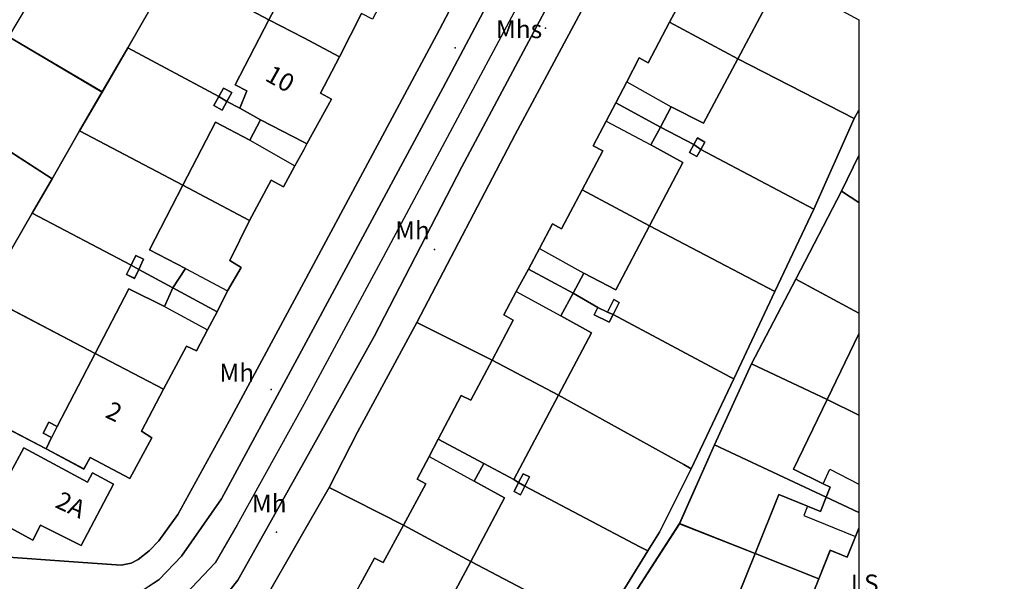
# Model space of a CAD drawing. Units: millimetres. Extents: x 708389209 to 737275418, y 711397183 to 740283392.
# Drawn here: x 723092257 to 723202235, y 725590136 to 725652845 of the extents above; entities that cross this region are included whole.
import ezdxf

# ---------------------------------------------------------------- set-up
doc = ezdxf.new("R2010")
doc.units = ezdxf.units.MM
doc.layers.add('19013-xrf_context$0$Anno', color=7, linetype='Continuous', true_color=0x5dd2c9)
for name, color, linetype in [('19013-xrf_context$0$ARTIFICIAL_POLY', 92, 'Continuous'), ('19013-xrf_context$0$BLP_POLY', 92, 'Continuous'), ('19013-xrf_context$0$BUILDING_POLY', 1, 'Continuous'), ('19013-xrf_context$0$DIVISION_LINE', 92, 'Continuous'), ('19013-xrf_context$0$STRUCTURE_PNT', 92, 'Continuous'), ('19013-xrf_context$0$VEGETATION_POLY', 92, 'Continuous'), ('19013-xrf_context$0$WAY_GDF1', 92, 'Continuous'), ('19013-xrf_context$0$WAY_POLY', 2, 'Continuous'), ('CL_SLOPE TOP', 233, 'Continuous')]:
    doc.layers.add(name, color=color, linetype=linetype)
doc.styles.add('19013-xrf_context$0$Arial', font='arial.ttf')

msp = doc.modelspace()

# ---------------------------------------------------------------- linework, layer by layer
at = {"layer": '19013-xrf_context$0$ARTIFICIAL_POLY', "color": 8}
for points in [[(723089422.047, 725592959.855, 0), (723098771.046, 725592259.855, 0), (723103598.046, 725591946.855, 0), (723104697.046, 725592147.855, 0), (723105497.046, 725592568.855, 0), (723106716.046, 725593550.855, 0), (723107814.046, 725594671.855, 0), (723109912.045, 725597576.854, 0), (723115662.045, 725608029.854, 0), (723123977.044, 725623506.853, 0), (723138804.043, 725651102.851, 0), (723151985.043, 725676108.849, 0), (723165883.042, 725702056.847, 0), (723185011.04, 725738492.845, 0), (723186000.04, 725740159.845, 0), (723186000.04, 725733406.845, 0), (723184594.04, 725730893.845, 0), (723165182.042, 725693575.848, 0), (723139517.043, 725645185.851, 0), (723123977.044, 725616350.853, 0), (723114809.045, 725599340.854, 0), (723110335.045, 725592951.855, 0), (723107817.046, 725590347.855, 0), (723106060.046, 725589164.855, 0)], [(723114358.045, 725587407.855, 0), (723116614.045, 725590271.855, 0), (723123977.044, 725603395.854, 0), (723131862.044, 725617452.853, 0), (723141658.043, 725636431.852, 0), (723171624.041, 725692650.848, 0), (723184226.04, 725716854.846, 0), (723186000.04, 725720080.846, 0), (723186000.04, 725712041.347, 0), (723176329.041, 725693801.848, 0), (723166692.042, 725675663.849, 0), (723147588.043, 725640024.852, 0), (723136628.044, 725619050.853, 0), (723130007.044, 725606790.854, 0), (723126813.044, 725600592.854, 0), (723123977.044, 725595688.855, 0), (723118957.045, 725586930.855, 0)], [(723151985.043, 725676108.849, 0), (723138804.043, 725651102.851, 0), (723123977.044, 725623506.853, 0), (723115662.045, 725608029.854, 0), (723109912.045, 725597576.854, 0), (723107814.046, 725594671.855, 0), (723106716.046, 725593550.855, 0), (723105497.046, 725592568.855, 0), (723104697.046, 725592147.855, 0), (723103598.046, 725591946.855, 0), (723098771.046, 725592259.855, 0), (723089422.047, 725592959.855, 0)], [(723088447.047, 725608454.854, 0), (723095209.046, 725604941.854, 0), (723099438.046, 725602675.854, 0), (723100142.046, 725603968.854, 0), (723104543.046, 725601606.854, 0), (723107001.046, 725606149.854, 0), (723105854.046, 725606899.854, 0), (723108335.046, 725611578.854, 0), (723110885.045, 725616386.853, 0), (723111990.045, 725615857.853, 0), (723113248.045, 725618208.853, 0), (723114325.045, 725620219.853, 0), (723115467.045, 725622569.853, 0), (723116983.045, 725625184.853, 0), (723115735.045, 725625971.853, 0), (723117914.045, 725630411.852, 0), (723120351.045, 725634935.852, 0), (723121718.045, 725634188.852, 0), (723123006.045, 725636538.852, 0), (723123977.044, 725638312.852, 0), (723124345.044, 725638984.852, 0), (723127083.044, 725643977.851, 0), (723125861.044, 725644647.851, 0), (723127960.044, 725648713.851, 0), (723130420.044, 725653522.851, 0)], [(723157870.042, 725586177.855, 0), (723162432.042, 725593526.855, 0), (723163706.042, 725595609.855, 0), (723167270.041, 725602696.854, 0), (723172006.041, 725612745.853, 0), (723176595.041, 725622477.853, 0), (723176603.041, 725622494.853, 0), (723180941.041, 725631682.852, 0), (723185477.04, 725641811.851, 0), (723186000.04, 725642753.851, 0), (723186000.04, 725637686.352, 0), (723184036.04, 725633708.852, 0), (723178959.041, 725623856.853, 0), (723174002.041, 725614409.853, 0), (723169863.041, 725605382.854, 0), (723165964.042, 725596571.855, 0), (723158870.042, 725585599.855, 0)]]:
    msp.add_polyline3d(points, dxfattribs=at)
for points in [[(723125235.044, 725662581.85, 0), (723124798.044, 725661746.85, 0), (723125565.044, 725661344.85, 0), (723126003.044, 725662179.85, 0), (723129229.044, 725660469.85, 0), (723127989.044, 725658068.85, 0), (723123978.044, 725660183.85, 0), (723120103.045, 725652842.851, 0), (723109397.045, 725658517.85, 0), (723112504.045, 725663903.85, 0), (723114847.045, 725667962.85, 0), (723123978.044, 725663233.85, 0)], [(723106926.046, 725654236.851, 0), (723104317.046, 725649714.851, 0), (723101465.046, 725644771.851, 0), (723091031.047, 725650923.851, 0), (723095097.046, 725657779.85, 0), (723091716.047, 725659867.85, 0), (723093087.047, 725662058.85, 0), (723095818.046, 725660572.85, 0)], [(723173439.041, 725659682.85, 0), (723172283.041, 725657577.85, 0), (723176167.041, 725655447.85, 0), (723172455.041, 725648483.851, 0), (723164851.042, 725652555.851, 0), (723167325.041, 725657226.85, 0), (723166544.042, 725657624.85, 0), (723167796.041, 725659990.85, 0), (723168910.041, 725662094.85, 0)], [(723134247.044, 725657874.85, 0), (723133004.044, 725655485.85, 0), (723131661.044, 725652903.851, 0), (723130420.044, 725653522.851, 0), (723127960.044, 725648713.851, 0), (723123977.044, 725650806.851, 0), (723120103.045, 725652842.851, 0), (723123978.044, 725660183.85, 0), (723127989.044, 725658068.85, 0), (723129229.044, 725660469.85, 0)], [(723177382.041, 725657518.85, 0), (723176824.041, 725656547.85, 0), (723177675.041, 725656058.85, 0), (723178231.041, 725657027.85, 0), (723186000.04, 725652846.851, 0), (723186000.04, 725642753.851, 0), (723185477.04, 725641811.851, 0), (723172455.041, 725648483.851, 0), (723176167.041, 725655447.85, 0), (723172283.041, 725657577.85, 0), (723173439.041, 725659682.85, 0)], [(723120103.045, 725652842.851, 0), (723116321.045, 725645574.851, 0), (723117631.045, 725644892.851, 0), (723116837.045, 725642963.851, 0), (723115399.045, 725643712.851, 0), (723115942.045, 725644699.851, 0), (723115017.045, 725645208.851, 0), (723114491.045, 725644252.851, 0), (723104317.046, 725649714.851, 0), (723106926.046, 725654236.851, 0), (723109397.045, 725658517.85, 0)], [(723127960.044, 725648713.851, 0), (723125861.044, 725644647.851, 0), (723127083.044, 725643977.851, 0), (723124345.044, 725638984.852, 0), (723123977.044, 725639174.852, 0), (723119147.045, 725641667.851, 0), (723116837.045, 725642963.851, 0), (723117631.045, 725644892.851, 0), (723116321.045, 725645574.851, 0), (723120103.045, 725652842.851, 0), (723123977.044, 725650806.851, 0)], [(723172455.041, 725648483.851, 0), (723168622.041, 725641292.851, 0), (723165018.042, 725643103.851, 0), (723163824.042, 725640852.851, 0), (723158831.042, 725643551.851, 0), (723160058.042, 725645889.851, 0), (723161466.042, 725648574.851, 0), (723162447.042, 725648016.851, 0), (723164851.042, 725652555.851, 0)], [(723101465.046, 725644771.851, 0), (723098955.046, 725640422.852, 0), (723095869.046, 725635075.852, 0), (723085567.047, 725641749.851, 0), (723091031.047, 725650923.851, 0)], [(723114491.045, 725644252.851, 0), (723113939.045, 725643248.851, 0), (723114863.045, 725642739.851, 0), (723115399.045, 725643712.851, 0), (723116837.045, 725642963.851, 0), (723119147.045, 725641667.851, 0), (723117971.045, 725639406.852, 0), (723114146.045, 725641397.851, 0), (723110488.045, 725634367.852, 0), (723098955.046, 725640422.852, 0), (723101465.046, 725644771.851, 0), (723104317.046, 725649714.851, 0)], [(723185477.04, 725641811.851, 0), (723180941.041, 725631682.852, 0), (723168337.041, 725638353.852, 0), (723168801.041, 725639184.852, 0), (723167965.041, 725639651.852, 0), (723167548.041, 725638904.852, 0), (723163824.042, 725640852.851, 0), (723165018.042, 725643103.851, 0), (723168622.041, 725641292.851, 0), (723172455.041, 725648483.851, 0)], [(723115399.045, 725643712.851, 0), (723114491.045, 725644252.851, 0), (723115017.045, 725645208.851, 0), (723115942.045, 725644699.851, 0)], [(723115399.045, 725643712.851, 0), (723114863.045, 725642739.851, 0), (723113939.045, 725643248.851, 0), (723114491.045, 725644252.851, 0)], [(723163824.042, 725640852.851, 0), (723162768.042, 725638859.852, 0), (723166332.042, 725636908.852, 0), (723162606.042, 725629840.852, 0), (723155098.042, 725633862.852, 0), (723157390.042, 725638206.852, 0), (723156309.042, 725638744.852, 0), (723157760.042, 725641509.851, 0), (723158831.042, 725643551.851, 0)], [(723095869.046, 725635075.852, 0), (723093666.047, 725631255.852, 0), (723090326.047, 725625469.853, 0), (723086335.047, 725628248.852, 0), (723083931.047, 725629832.852, 0), (723079459.048, 725632924.852, 0), (723085567.047, 725641749.851, 0)], [(723124345.044, 725638984.852, 0), (723123977.044, 725638312.852, 0), (723123006.045, 725636538.852, 0), (723121718.045, 725634188.852, 0), (723120351.045, 725634935.852, 0), (723117914.045, 725630411.852, 0), (723110488.045, 725634367.852, 0), (723114146.045, 725641397.851, 0), (723117971.045, 725639406.852, 0), (723119147.045, 725641667.851, 0), (723123977.044, 725639174.852, 0)], [(723110488.045, 725634367.852, 0), (723106739.046, 725627162.852, 0), (723110763.045, 725625065.853, 0), (723109378.045, 725622895.853, 0), (723105582.046, 725624951.853, 0), (723106099.046, 725626091.853, 0), (723105220.046, 725626513.852, 0), (723104696.046, 725625421.853, 0), (723093666.047, 725631255.852, 0), (723095869.046, 725635075.852, 0), (723098955.046, 725640422.852, 0)], [(723167548.041, 725638904.852, 0), (723167054.042, 725638016.852, 0), (723167890.041, 725637552.852, 0), (723168337.041, 725638353.852, 0), (723180941.041, 725631682.852, 0), (723176603.041, 725622494.853, 0), (723162606.042, 725629840.852, 0), (723166332.042, 725636908.852, 0), (723162768.042, 725638859.852, 0), (723163824.042, 725640852.851, 0)], [(723168337.041, 725638353.852, 0), (723167548.041, 725638904.852, 0), (723167965.041, 725639651.852, 0), (723168801.041, 725639184.852, 0)], [(723168337.041, 725638353.852, 0), (723167890.041, 725637552.852, 0), (723167054.042, 725638016.852, 0), (723167548.041, 725638904.852, 0)], [(723186000.04, 725632432.852, 0), (723184036.04, 725633708.852, 0), (723186000.04, 725637686.352, 0)], [(723117914.045, 725630411.852, 0), (723115735.045, 725625971.853, 0), (723116983.045, 725625184.853, 0), (723115467.045, 725622569.853, 0), (723114325.045, 725620219.853, 0), (723109378.045, 725622895.853, 0), (723110763.045, 725625065.853, 0), (723106739.046, 725627162.852, 0), (723110488.045, 725634367.852, 0)], [(723162606.042, 725629840.852, 0), (723158826.042, 725622673.853, 0), (723155263.042, 725624542.853, 0), (723154067.042, 725622301.853, 0), (723149072.043, 725625006.853, 0), (723150299.043, 725627302.852, 0), (723151770.043, 725630055.852, 0), (723152791.042, 725629497.852, 0), (723155098.042, 725633862.852, 0)], [(723186000.04, 725632432.852, 0), (723186000.04, 725620069.353, 0), (723178959.041, 725623856.853, 0), (723184036.04, 725633708.852, 0)], [(723104696.046, 725625421.853, 0), (723104201.046, 725624386.853, 0), (723105080.046, 725623965.853, 0), (723105582.046, 725624951.853, 0), (723109378.045, 725622895.853, 0), (723108425.046, 725620803.853, 0), (723104462.046, 725622789.853, 0), (723100698.046, 725615557.853, 0), (723089300.047, 725621540.853, 0), (723090868.047, 725625214.853, 0), (723090326.047, 725625469.853, 0), (723093666.047, 725631255.852, 0)], [(723176603.041, 725622494.853, 0), (723176595.041, 725622477.853, 0), (723172006.041, 725612745.853, 0), (723171578.041, 725612973.853, 0), (723158539.042, 725619917.853, 0), (723159219.042, 725621274.853, 0), (723158602.042, 725621584.853, 0), (723157898.042, 725620180.853, 0), (723156834.042, 725620714.853, 0), (723154067.042, 725622301.853, 0), (723155263.042, 725624542.853, 0), (723158826.042, 725622673.853, 0), (723162606.042, 725629840.852, 0)], [(723105582.046, 725624951.853, 0), (723104696.046, 725625421.853, 0), (723105220.046, 725626513.852, 0), (723106099.046, 725626091.853, 0)], [(723105582.046, 725624951.853, 0), (723105080.046, 725623965.853, 0), (723104201.046, 725624386.853, 0), (723104696.046, 725625421.853, 0)], [(723154067.042, 725622301.853, 0), (723152713.042, 725619760.853, 0), (723156137.042, 725617868.853, 0), (723152450.043, 725610909.854, 0), (723145022.043, 725614845.853, 0), (723147375.043, 725619288.853, 0), (723146334.043, 725619885.853, 0), (723147726.043, 725622489.853, 0), (723149072.043, 725625006.853, 0)], [(723186000.04, 725620069.353, 0), (723186000.04, 725617761.853, 0), (723182450.04, 725610428.854, 0), (723174002.041, 725614409.853, 0), (723178959.041, 725623856.853, 0)], [(723114325.045, 725620219.853, 0), (723113248.045, 725618208.853, 0), (723111990.045, 725615857.853, 0), (723110885.045, 725616386.853, 0), (723108335.046, 725611578.854, 0), (723100698.046, 725615557.853, 0), (723104462.046, 725622789.853, 0), (723108425.046, 725620803.853, 0), (723109378.045, 725622895.853, 0)], [(723100698.046, 725615557.853, 0), (723096460.046, 725607412.854, 0), (723095511.046, 725607906.854, 0), (723094873.046, 725606682.854, 0), (723095822.046, 725606188.854, 0), (723095209.046, 725604941.854, 0), (723088447.047, 725608454.854, 0), (723086316.047, 725609558.854, 0), (723083831.047, 725610846.854, 0), (723086342.047, 725615756.853, 0), (723089300.047, 725621540.853, 0)], [(723156834.042, 725620714.853, 0), (723156425.042, 725619897.853, 0), (723158106.042, 725619057.853, 0), (723158539.042, 725619917.853, 0), (723171578.041, 725612973.853, 0), (723172006.041, 725612745.853, 0), (723167270.041, 725602696.854, 0), (723166429.042, 725603162.854, 0), (723152450.043, 725610909.854, 0), (723156137.042, 725617868.853, 0), (723152713.042, 725619760.853, 0), (723154067.042, 725622301.853, 0)], [(723158539.042, 725619917.853, 0), (723157898.042, 725620180.853, 0), (723158602.042, 725621584.853, 0), (723159219.042, 725621274.853, 0)], [(723157898.042, 725620180.853, 0), (723158539.042, 725619917.853, 0), (723158106.042, 725619057.853, 0), (723156425.042, 725619897.853, 0), (723156834.042, 725620714.853, 0)], [(723186000.04, 725608685.354, 0), (723182450.04, 725610428.854, 0), (723186000.04, 725617761.853, 0)], [(723108335.046, 725611578.854, 0), (723105854.046, 725606899.854, 0), (723107001.046, 725606149.854, 0), (723104543.046, 725601606.854, 0), (723100142.046, 725603968.854, 0), (723099438.046, 725602675.854, 0), (723095209.046, 725604941.854, 0), (723095822.046, 725606188.854, 0), (723094873.046, 725606682.854, 0), (723095511.046, 725607906.854, 0), (723096460.046, 725607412.854, 0), (723100698.046, 725615557.853, 0)], [(723152450.043, 725610909.854, 0), (723147456.043, 725601491.854, 0), (723144093.043, 725603282.854, 0), (723138995.043, 725606017.854, 0), (723141555.043, 725610896.854, 0), (723142656.043, 725610378.854, 0), (723145022.043, 725614845.853, 0)], [(723182450.04, 725610428.854, 0), (723178688.041, 725602662.854, 0), (723181988.04, 725601021.854, 0), (723182772.04, 725600629.854, 0), (723182343.04, 725599531.854, 0), (723169863.041, 725605382.854, 0), (723174002.041, 725614409.853, 0)], [(723167270.041, 725602696.854, 0), (723163706.042, 725595609.855, 0), (723162432.042, 725593526.855, 0), (723161537.042, 725593995.855, 0), (723148662.043, 725600742.854, 0), (723149195.043, 725601790.854, 0), (723148485.043, 725602153.854, 0), (723147985.043, 725601168.854, 0), (723147456.043, 725601491.854, 0), (723152450.043, 725610909.854, 0), (723166429.042, 725603162.854, 0)], [(723186000.04, 725608685.354, 0), (723186000.04, 725597828.354, 0), (723182343.04, 725599531.854, 0), (723182772.04, 725600629.854, 0), (723181988.04, 725601021.854, 0), (723178688.041, 725602662.854, 0), (723182450.04, 725610428.854, 0)], [(723102720.046, 725600996.854, 0), (723100397.046, 725602257.854, 0), (723099826.046, 725601202.854, 0), (723092704.047, 725605056.854, 0), (723090467.047, 725600924.854, 0), (723090027.047, 725601162.854, 0), (723088792.047, 725598876.854, 0), (723089230.047, 725598638.854, 0), (723088612.047, 725597495.854, 0), (723093711.047, 725594734.855, 0), (723094578.047, 725596408.855, 0), (723099115.046, 725594133.855, 0)], [(723092704.047, 725605056.854, 0), (723099826.046, 725601202.854, 0), (723100397.046, 725602257.854, 0), (723102720.046, 725600996.854, 0), (723099115.046, 725594133.855, 0), (723094578.047, 725596408.855, 0), (723093711.047, 725594734.855, 0), (723088612.047, 725597495.854, 0), (723089230.047, 725598638.854, 0), (723088792.047, 725598876.854, 0), (723090027.047, 725601162.854, 0), (723090467.047, 725600924.854, 0)], [(723144093.043, 725603282.854, 0), (723143037.043, 725601321.854, 0), (723146401.043, 725599448.854, 0), (723142633.043, 725592343.855, 0), (723135123.044, 725596399.855, 0), (723137639.044, 725601008.854, 0), (723136638.044, 725601526.854, 0), (723137981.044, 725604084.854, 0), (723138995.043, 725606017.854, 0)], [(723182343.04, 725599531.854, 0), (723181719.04, 725597929.854, 0), (723180237.041, 725598536.854, 0), (723177055.041, 725599839.854, 0), (723174401.041, 725593257.855, 0), (723165964.042, 725596571.855, 0), (723169863.041, 725605382.854, 0)], [(723147456.043, 725601491.854, 0), (723147985.043, 725601168.854, 0), (723147475.043, 725600162.854, 0), (723148185.043, 725599802.854, 0), (723148662.043, 725600742.854, 0), (723161537.042, 725593995.855, 0), (723162432.042, 725593526.855, 0), (723157870.042, 725586177.855, 0), (723157233.042, 725584676.855, 0), (723156671.042, 725584971.855, 0), (723142633.043, 725592343.855, 0), (723146401.043, 725599448.854, 0), (723143037.043, 725601321.854, 0), (723144093.043, 725603282.854, 0)], [(723148662.043, 725600742.854, 0), (723147985.043, 725601168.854, 0), (723148485.043, 725602153.854, 0), (723149195.043, 725601790.854, 0)], [(723148662.043, 725600742.854, 0), (723148185.043, 725599802.854, 0), (723147475.043, 725600162.854, 0), (723147985.043, 725601168.854, 0)], [(723182343.04, 725599531.854, 0), (723186000.04, 725597828.354, 0), (723186000.04, 725596086.855, 0), (723185619.04, 725595137.855, 0), (723184690.04, 725592817.855, 0), (723182768.04, 725593593.855, 0), (723181505.041, 725590403.855, 0), (723174401.041, 725593257.855, 0), (723177055.041, 725599839.854, 0), (723180237.041, 725598536.854, 0), (723181719.04, 725597929.854, 0)], [(723142633.043, 725592343.855, 0), (723138895.043, 725585294.855, 0), (723135090.044, 725587325.855, 0), (723133737.044, 725584882.855, 0), (723129091.044, 725587591.855, 0), (723130341.044, 725589868.855, 0), (723131899.044, 725592717.855, 0), (723132840.044, 725592219.855, 0), (723135123.044, 725596399.855, 0)], [(723174401.041, 725593257.855, 0), (723171527.041, 725586129.855, 0), (723174792.041, 725584895.855, 0), (723176051.041, 725584419.855, 0), (723175673.041, 725583458.855, 0), (723175360.041, 725582220.856, 0), (723174108.041, 725582455.856, 0), (723158870.042, 725585599.855, 0), (723165964.042, 725596571.855, 0)], [(723181505.041, 725590403.855, 0), (723180263.041, 725587268.855, 0), (723182164.04, 725586453.855, 0), (723181175.041, 725584032.855, 0), (723180176.041, 725581589.856, 0), (723175673.041, 725583458.855, 0), (723176051.041, 725584419.855, 0), (723174792.041, 725584895.855, 0), (723171527.041, 725586129.855, 0), (723174401.041, 725593257.855, 0)], [(723157233.042, 725584676.855, 0), (723155801.042, 725581353.856, 0), (723154109.042, 725577830.856, 0), (723152158.043, 725574346.856, 0), (723151171.043, 725574912.856, 0), (723138201.043, 725582347.856, 0), (723138760.043, 725583194.855, 0), (723137158.044, 725584130.855, 0), (723136620.044, 725583249.855, 0), (723133737.044, 725584882.855, 0), (723135090.044, 725587325.855, 0), (723138895.043, 725585294.855, 0), (723142633.043, 725592343.855, 0), (723156671.042, 725584971.855, 0)]]:
    msp.add_polyline3d(points, close=True, dxfattribs=at)
at = {"layer": '19013-xrf_context$0$BLP_POLY', "color": 8}
for points in [[(723112504.045, 725663904.35, 0), (723109397.045, 725658518.35, 0), (723106926.046, 725654237.351, 0), (723104317.046, 725649715.351, 0), (723101465.046, 725644772.351, 0), (723091031.047, 725650924.351, 0), (723083994.047, 725655010.351, 0), (723075356.048, 725660064.35, 0), (723079528.048, 725667835.35, 0), (723084125.047, 725677964.349, 0), (723093863.047, 725673253.349, 0), (723101691.046, 725669433.35, 0)], [(723134247.044, 725657875.35, 0), (723133004.044, 725655486.35, 0), (723131661.044, 725652904.351, 0), (723130420.044, 725653523.351, 0), (723127960.044, 725648714.351, 0), (723123977.044, 725650807.351, 0), (723120103.045, 725652843.351, 0), (723109397.045, 725658518.35, 0), (723112504.045, 725663904.35, 0), (723114847.045, 725667963.35, 0), (723123978.044, 725663234.35, 0), (723125235.044, 725662582.35, 0), (723126003.044, 725662180.35, 0), (723129229.044, 725660470.35, 0)], [(723186000.04, 725652847.351, 0), (723186000.04, 725642754.351, 0), (723185477.04, 725641812.351, 0), (723172455.041, 725648484.351, 0), (723164851.042, 725652556.351, 0), (723167325.041, 725657227.35, 0), (723166544.042, 725657625.35, 0), (723167796.041, 725659991.35, 0), (723168910.041, 725662095.35, 0), (723173439.041, 725659683.35, 0), (723177382.041, 725657519.35, 0), (723178231.041, 725657028.35, 0)], [(723101465.046, 725644772.351, 0), (723098955.046, 725640423.352, 0), (723095869.046, 725635076.352, 0), (723093666.047, 725631256.352, 0), (723090326.047, 725625470.353, 0), (723086335.047, 725628249.352, 0), (723083931.047, 725629833.352, 0), (723079459.048, 725632925.352, 0), (723072779.048, 725637509.352, 0), (723064932.049, 725643040.351, 0), (723068127.048, 725647486.351, 0), (723072322.048, 725654316.351, 0), (723075356.048, 725660064.35, 0), (723083994.047, 725655010.351, 0), (723091031.047, 725650924.351, 0)], [(723127960.044, 725648714.351, 0), (723125861.044, 725644648.351, 0), (723127083.044, 725643978.351, 0), (723124345.044, 725638985.352, 0), (723123977.044, 725639175.352, 0), (723119147.045, 725641668.351, 0), (723116837.045, 725642964.351, 0), (723115399.045, 725643713.351, 0), (723114491.045, 725644253.351, 0), (723104317.046, 725649715.351, 0), (723106926.046, 725654237.351, 0), (723109397.045, 725658518.35, 0), (723120103.045, 725652843.351, 0), (723123977.044, 725650807.351, 0)], [(723185477.04, 725641812.351, 0), (723180941.041, 725631683.352, 0), (723168337.041, 725638354.352, 0), (723167548.041, 725638905.352, 0), (723163824.042, 725640853.351, 0), (723158831.042, 725643552.351, 0), (723160058.042, 725645890.351, 0), (723161466.042, 725648575.351, 0), (723162447.042, 725648017.351, 0), (723164851.042, 725652556.351, 0), (723172455.041, 725648484.351, 0)], [(723124345.044, 725638985.352, 0), (723123977.044, 725638313.352, 0), (723123006.045, 725636539.352, 0), (723121718.045, 725634189.352, 0), (723120351.045, 725634936.352, 0), (723117914.045, 725630412.352, 0), (723110488.045, 725634368.352, 0), (723098955.046, 725640423.352, 0), (723101465.046, 725644772.351, 0), (723104317.046, 725649715.351, 0), (723114491.045, 725644253.351, 0), (723115399.045, 725643713.351, 0), (723116837.045, 725642964.351, 0), (723119147.045, 725641668.351, 0), (723123977.044, 725639175.352, 0)], [(723180941.041, 725631683.352, 0), (723176603.041, 725622495.353, 0), (723162606.042, 725629841.352, 0), (723155098.042, 725633863.352, 0), (723157390.042, 725638207.352, 0), (723156309.042, 725638745.352, 0), (723157760.042, 725641510.351, 0), (723158831.042, 725643552.351, 0), (723163824.042, 725640853.351, 0), (723167548.041, 725638905.352, 0), (723168337.041, 725638354.352, 0)], [(723117914.045, 725630412.352, 0), (723115735.045, 725625972.353, 0), (723116983.045, 725625185.353, 0), (723115467.045, 725622570.353, 0), (723114325.045, 725620220.353, 0), (723109378.045, 725622896.353, 0), (723105582.046, 725624952.353, 0), (723104696.046, 725625422.353, 0), (723093666.047, 725631256.352, 0), (723095869.046, 725635076.352, 0), (723098955.046, 725640423.352, 0), (723110488.045, 725634368.352, 0)], [(723186000.04, 725632433.352, 0), (723184036.04, 725633709.352, 0), (723186000.04, 725637686.852, 0)], [(723176603.041, 725622495.353, 0), (723176595.041, 725622478.353, 0), (723172006.041, 725612746.353, 0), (723171578.041, 725612974.353, 0), (723158539.042, 725619918.353, 0), (723157898.042, 725620181.353, 0), (723156834.042, 725620715.353, 0), (723154067.042, 725622302.353, 0), (723149072.043, 725625007.353, 0), (723150299.043, 725627303.352, 0), (723151770.043, 725630056.352, 0), (723152791.042, 725629498.352, 0), (723155098.042, 725633863.352, 0), (723162606.042, 725629841.352, 0)], [(723186000.04, 725632433.352, 0), (723186000.04, 725620069.853, 0), (723178959.041, 725623857.353, 0), (723184036.04, 725633709.352, 0)], [(723114325.045, 725620220.353, 0), (723113248.045, 725618209.353, 0), (723111990.045, 725615858.353, 0), (723110885.045, 725616387.353, 0), (723108335.046, 725611579.354, 0), (723100698.046, 725615558.353, 0), (723089300.047, 725621541.353, 0), (723090868.047, 725625215.353, 0), (723090326.047, 725625470.353, 0), (723093666.047, 725631256.352, 0), (723104696.046, 725625422.353, 0), (723105582.046, 725624952.353, 0), (723109378.045, 725622896.353, 0)], [(723172006.041, 725612746.353, 0), (723167270.041, 725602697.354, 0), (723166429.042, 725603163.354, 0), (723152450.043, 725610910.354, 0), (723145022.043, 725614846.353, 0), (723147375.043, 725619289.353, 0), (723146334.043, 725619886.353, 0), (723147726.043, 725622490.353, 0), (723149072.043, 725625007.353, 0), (723154067.042, 725622302.353, 0), (723156834.042, 725620715.353, 0), (723157898.042, 725620181.353, 0), (723158539.042, 725619918.353, 0), (723171578.041, 725612974.353, 0)], [(723186000.04, 725620069.853, 0), (723186000.04, 725608685.854, 0), (723182450.04, 725610429.354, 0), (723174002.041, 725614410.353, 0), (723178959.041, 725623857.353, 0)], [(723108335.046, 725611579.354, 0), (723105854.046, 725606900.354, 0), (723107001.046, 725606150.354, 0), (723104543.046, 725601607.354, 0), (723100142.046, 725603969.354, 0), (723099438.046, 725602676.354, 0), (723095209.046, 725604942.354, 0), (723088447.047, 725608455.354, 0), (723086316.047, 725609559.354, 0), (723083831.047, 725610847.354, 0), (723086342.047, 725615757.353, 0), (723089300.047, 725621541.353, 0), (723100698.046, 725615558.353, 0)], [(723167270.041, 725602697.354, 0), (723163706.042, 725595610.355, 0), (723162432.042, 725593527.355, 0), (723161537.042, 725593996.355, 0), (723148662.043, 725600743.354, 0), (723147985.043, 725601169.354, 0), (723147456.043, 725601492.354, 0), (723144093.043, 725603283.354, 0), (723138995.043, 725606018.354, 0), (723141555.043, 725610897.354, 0), (723142656.043, 725610379.354, 0), (723145022.043, 725614846.353, 0), (723152450.043, 725610910.354, 0), (723166429.042, 725603163.354, 0)], [(723186000.04, 725608685.854, 0), (723186000.04, 725597828.854, 0), (723182343.04, 725599532.354, 0), (723169863.041, 725605383.354, 0), (723174002.041, 725614410.353, 0), (723182450.04, 725610429.354, 0)], [(723162432.042, 725593527.355, 0), (723157870.042, 725586178.355, 0), (723157233.042, 725584677.355, 0), (723156671.042, 725584972.355, 0), (723142633.043, 725592344.355, 0), (723135123.044, 725596400.355, 0), (723137639.044, 725601009.354, 0), (723136638.044, 725601527.354, 0), (723137981.044, 725604085.354, 0), (723138995.043, 725606018.354, 0), (723144093.043, 725603283.354, 0), (723147456.043, 725601492.354, 0), (723147985.043, 725601169.354, 0), (723148662.043, 725600743.354, 0), (723161537.042, 725593996.355, 0)], [(723186000.04, 725597828.854, 0), (723186000.04, 725596087.355, 0), (723185619.04, 725595138.355, 0), (723184690.04, 725592818.355, 0), (723182768.04, 725593594.355, 0), (723181505.041, 725590404.355, 0), (723174401.041, 725593258.355, 0), (723165964.042, 725596572.355, 0), (723169863.041, 725605383.354, 0), (723182343.04, 725599532.354, 0)], [(723157233.042, 725584677.355, 0), (723155801.042, 725581354.356, 0), (723154109.042, 725577831.356, 0), (723152158.043, 725574347.356, 0), (723151171.043, 725574913.356, 0), (723138201.043, 725582348.356, 0), (723136620.044, 725583250.355, 0), (723133737.044, 725584883.355, 0), (723129091.044, 725587592.355, 0), (723130341.044, 725589869.355, 0), (723131899.044, 725592718.355, 0), (723132840.044, 725592220.355, 0), (723135123.044, 725596400.355, 0), (723142633.043, 725592344.355, 0), (723156671.042, 725584972.355, 0)], [(723181505.041, 725590404.355, 0), (723180263.041, 725587269.355, 0), (723182164.04, 725586454.355, 0), (723181175.041, 725584033.355, 0), (723180176.041, 725581590.356, 0), (723175673.041, 725583459.355, 0), (723175360.041, 725582221.356, 0), (723174108.041, 725582456.356, 0), (723158870.042, 725585600.355, 0), (723165964.042, 725596572.355, 0), (723174401.041, 725593258.355, 0)]]:
    msp.add_polyline3d(points, close=True, dxfattribs=at)
for points in [[(723151985.043, 725676109.349, 0), (723138804.043, 725651103.351, 0), (723123977.044, 725623507.353, 0), (723115662.045, 725608030.354, 0), (723109912.045, 725597577.354, 0), (723107814.046, 725594672.355, 0), (723106716.046, 725593551.355, 0), (723105497.046, 725592569.355, 0), (723104697.046, 725592148.355, 0), (723103598.046, 725591947.355, 0), (723098771.046, 725592260.355, 0), (723089422.047, 725592960.355, 0)], [(723167325.041, 725657227.35, 0), (723164851.042, 725652556.351, 0), (723162447.042, 725648017.351, 0), (723161466.042, 725648575.351, 0), (723160058.042, 725645890.351, 0), (723158831.042, 725643552.351, 0), (723157760.042, 725641510.351, 0), (723156309.042, 725638745.352, 0), (723157390.042, 725638207.352, 0), (723155098.042, 725633863.352, 0), (723152791.042, 725629498.352, 0), (723151770.043, 725630056.352, 0), (723150299.043, 725627303.352, 0), (723149072.043, 725625007.353, 0), (723147726.043, 725622490.353, 0), (723146334.043, 725619886.353, 0), (723147375.043, 725619289.353, 0), (723145022.043, 725614846.353, 0), (723142656.043, 725610379.354, 0), (723141555.043, 725610897.354, 0), (723138995.043, 725606018.354, 0), (723137981.044, 725604085.354, 0), (723136638.044, 725601527.354, 0), (723137639.044, 725601009.354, 0), (723135123.044, 725596400.355, 0), (723126813.044, 725600593.354, 0), (723130007.044, 725606791.354, 0), (723136628.044, 725619051.353, 0), (723147588.043, 725640025.352, 0), (723166692.042, 725675664.349, 0)], [(723088447.047, 725608455.354, 0), (723095209.046, 725604942.354, 0), (723099438.046, 725602676.354, 0), (723100142.046, 725603969.354, 0), (723104543.046, 725601607.354, 0), (723107001.046, 725606150.354, 0), (723105854.046, 725606900.354, 0), (723108335.046, 725611579.354, 0), (723110885.045, 725616387.353, 0), (723111990.045, 725615858.353, 0), (723113248.045, 725618209.353, 0), (723114325.045, 725620220.353, 0), (723115467.045, 725622570.353, 0), (723116983.045, 725625185.353, 0), (723115735.045, 725625972.353, 0), (723117914.045, 725630412.352, 0), (723120351.045, 725634936.352, 0), (723121718.045, 725634189.352, 0), (723123006.045, 725636539.352, 0), (723123977.044, 725638313.352, 0), (723124345.044, 725638985.352, 0), (723127083.044, 725643978.351, 0), (723125861.044, 725644648.351, 0), (723127960.044, 725648714.351, 0), (723130420.044, 725653523.351, 0)], [(723157870.042, 725586178.355, 0), (723162432.042, 725593527.355, 0), (723163706.042, 725595610.355, 0), (723167270.041, 725602697.354, 0), (723172006.041, 725612746.353, 0), (723176595.041, 725622478.353, 0), (723176603.041, 725622495.353, 0), (723180941.041, 725631683.352, 0), (723185477.04, 725641812.351, 0), (723186000.04, 725642754.351, 0), (723186000.04, 725637686.852, 0), (723184036.04, 725633709.352, 0), (723178959.041, 725623857.353, 0), (723174002.041, 725614410.353, 0), (723169863.041, 725605383.354, 0), (723165964.042, 725596572.355, 0), (723158870.042, 725585600.355, 0)], [(723118957.045, 725586931.355, 0), (723123977.044, 725595689.355, 0), (723126813.044, 725600593.354, 0), (723135123.044, 725596400.355, 0), (723132840.044, 725592220.355, 0), (723131899.044, 725592718.355, 0), (723130341.044, 725589869.355, 0)], [(723180263.041, 725587269.355, 0), (723181505.041, 725590404.355, 0), (723182768.04, 725593594.355, 0), (723184690.04, 725592818.355, 0), (723185619.04, 725595138.355, 0), (723186000.04, 725596087.355, 0), (723186000.04, 725583747.355, 0)]]:
    msp.add_polyline3d(points, dxfattribs=at)
at = {"layer": '19013-xrf_context$0$BUILDING_POLY', "color": 8}
for points in [[(723173439.041, 725659683.35, 0), (723172283.041, 725657578.35, 0), (723176167.041, 725655448.35, 0), (723172455.041, 725648484.351, 0), (723164851.042, 725652556.351, 0), (723167325.041, 725657227.35, 0), (723166544.042, 725657625.35, 0), (723167796.041, 725659991.35, 0), (723168910.041, 725662095.35, 0)], [(723134247.044, 725657875.35, 0), (723133004.044, 725655486.35, 0), (723131661.044, 725652904.351, 0), (723130420.044, 725653523.351, 0), (723127960.044, 725648714.351, 0), (723123977.044, 725650807.351, 0), (723120103.045, 725652843.351, 0), (723123978.044, 725660184.35, 0), (723127989.044, 725658069.35, 0), (723129229.044, 725660470.35, 0)], [(723127960.044, 725648714.351, 0), (723125861.044, 725644648.351, 0), (723127083.044, 725643978.351, 0), (723124345.044, 725638985.352, 0), (723123977.044, 725639175.352, 0), (723119147.045, 725641668.351, 0), (723116837.045, 725642964.351, 0), (723117631.045, 725644893.351, 0), (723116321.045, 725645575.351, 0), (723120103.045, 725652843.351, 0), (723123977.044, 725650807.351, 0)], [(723172455.041, 725648484.351, 0), (723168622.041, 725641293.351, 0), (723165018.042, 725643104.351, 0), (723163824.042, 725640853.351, 0), (723158831.042, 725643552.351, 0), (723160058.042, 725645890.351, 0), (723161466.042, 725648575.351, 0), (723162447.042, 725648017.351, 0), (723164851.042, 725652556.351, 0)], [(723115399.045, 725643713.351, 0), (723114491.045, 725644253.351, 0), (723115017.045, 725645209.351, 0), (723115942.045, 725644700.351, 0)], [(723115399.045, 725643713.351, 0), (723114863.045, 725642740.351, 0), (723113939.045, 725643249.351, 0), (723114491.045, 725644253.351, 0)], [(723163824.042, 725640853.351, 0), (723162768.042, 725638860.352, 0), (723166332.042, 725636909.352, 0), (723162606.042, 725629841.352, 0), (723155098.042, 725633863.352, 0), (723157390.042, 725638207.352, 0), (723156309.042, 725638745.352, 0), (723157760.042, 725641510.351, 0), (723158831.042, 725643552.351, 0)], [(723124345.044, 725638985.352, 0), (723123977.044, 725638313.352, 0), (723123006.045, 725636539.352, 0), (723121718.045, 725634189.352, 0), (723120351.045, 725634936.352, 0), (723117914.045, 725630412.352, 0), (723110488.045, 725634368.352, 0), (723114146.045, 725641398.351, 0), (723117971.045, 725639407.352, 0), (723119147.045, 725641668.351, 0), (723123977.044, 725639175.352, 0)], [(723168337.041, 725638354.352, 0), (723167548.041, 725638905.352, 0), (723167965.041, 725639652.352, 0), (723168801.041, 725639185.352, 0)], [(723168337.041, 725638354.352, 0), (723167890.041, 725637553.352, 0), (723167054.042, 725638017.352, 0), (723167548.041, 725638905.352, 0)], [(723117914.045, 725630412.352, 0), (723115735.045, 725625972.353, 0), (723116983.045, 725625185.353, 0), (723115467.045, 725622570.353, 0), (723114325.045, 725620220.353, 0), (723109378.045, 725622896.353, 0), (723110763.045, 725625066.353, 0), (723106739.046, 725627163.352, 0), (723110488.045, 725634368.352, 0)], [(723162606.042, 725629841.352, 0), (723158826.042, 725622674.353, 0), (723155263.042, 725624543.353, 0), (723154067.042, 725622302.353, 0), (723149072.043, 725625007.353, 0), (723150299.043, 725627303.352, 0), (723151770.043, 725630056.352, 0), (723152791.042, 725629498.352, 0), (723155098.042, 725633863.352, 0)], [(723105582.046, 725624952.353, 0), (723104696.046, 725625422.353, 0), (723105220.046, 725626514.352, 0), (723106099.046, 725626092.353, 0)], [(723105582.046, 725624952.353, 0), (723105080.046, 725623966.353, 0), (723104201.046, 725624387.353, 0), (723104696.046, 725625422.353, 0)], [(723154067.042, 725622302.353, 0), (723152713.042, 725619761.353, 0), (723156137.042, 725617869.353, 0), (723152450.043, 725610910.354, 0), (723145022.043, 725614846.353, 0), (723147375.043, 725619289.353, 0), (723146334.043, 725619886.353, 0), (723147726.043, 725622490.353, 0), (723149072.043, 725625007.353, 0)], [(723114325.045, 725620220.353, 0), (723113248.045, 725618209.353, 0), (723111990.045, 725615858.353, 0), (723110885.045, 725616387.353, 0), (723108335.046, 725611579.354, 0), (723100698.046, 725615558.353, 0), (723104462.046, 725622790.353, 0), (723108425.046, 725620804.353, 0), (723109378.045, 725622896.353, 0)], [(723158539.042, 725619918.353, 0), (723157898.042, 725620181.353, 0), (723158602.042, 725621585.353, 0), (723159219.042, 725621275.353, 0)], [(723157898.042, 725620181.353, 0), (723158539.042, 725619918.353, 0), (723158106.042, 725619058.353, 0), (723156425.042, 725619898.353, 0), (723156834.042, 725620715.353, 0)], [(723186000.04, 725608685.854, 0), (723182450.04, 725610429.354, 0), (723186000.04, 725617762.353, 0)], [(723108335.046, 725611579.354, 0), (723105854.046, 725606900.354, 0), (723107001.046, 725606150.354, 0), (723104543.046, 725601607.354, 0), (723100142.046, 725603969.354, 0), (723099438.046, 725602676.354, 0), (723095209.046, 725604942.354, 0), (723095822.046, 725606189.354, 0), (723094873.046, 725606683.354, 0), (723095511.046, 725607907.354, 0), (723096460.046, 725607413.354, 0), (723100698.046, 725615558.353, 0)], [(723152450.043, 725610910.354, 0), (723147456.043, 725601492.354, 0), (723144093.043, 725603283.354, 0), (723138995.043, 725606018.354, 0), (723141555.043, 725610897.354, 0), (723142656.043, 725610379.354, 0), (723145022.043, 725614846.353, 0)], [(723186000.04, 725608685.854, 0), (723186000.04, 725597828.854, 0), (723182343.04, 725599532.354, 0), (723182772.04, 725600630.354, 0), (723181988.04, 725601022.354, 0), (723178688.041, 725602663.354, 0), (723182450.04, 725610429.354, 0)], [(723092704.047, 725605057.354, 0), (723099826.046, 725601203.354, 0), (723100397.046, 725602258.354, 0), (723102720.046, 725600997.354, 0), (723099115.046, 725594134.355, 0), (723094578.047, 725596409.355, 0), (723093711.047, 725594735.355, 0), (723088612.047, 725597496.354, 0), (723089230.047, 725598639.354, 0), (723088792.047, 725598877.354, 0), (723090027.047, 725601163.354, 0), (723090467.047, 725600925.354, 0)], [(723144093.043, 725603283.354, 0), (723143037.043, 725601322.354, 0), (723146401.043, 725599449.354, 0), (723142633.043, 725592344.355, 0), (723135123.044, 725596400.355, 0), (723137639.044, 725601009.354, 0), (723136638.044, 725601527.354, 0), (723137981.044, 725604085.354, 0), (723138995.043, 725606018.354, 0)], [(723148662.043, 725600743.354, 0), (723147985.043, 725601169.354, 0), (723148485.043, 725602154.354, 0), (723149195.043, 725601791.354, 0)], [(723148662.043, 725600743.354, 0), (723148185.043, 725599803.354, 0), (723147475.043, 725600163.354, 0), (723147985.043, 725601169.354, 0)], [(723182343.04, 725599532.354, 0), (723186000.04, 725597828.854, 0), (723186000.04, 725596087.355, 0), (723185619.04, 725595138.355, 0), (723184690.04, 725592818.355, 0), (723182768.04, 725593594.355, 0), (723181505.041, 725590404.355, 0), (723174401.041, 725593258.355, 0), (723177055.041, 725599840.354, 0), (723180237.041, 725598537.354, 0), (723181719.04, 725597930.354, 0)], [(723142633.043, 725592344.355, 0), (723138895.043, 725585295.355, 0), (723135090.044, 725587326.355, 0), (723133737.044, 725584883.355, 0), (723129091.044, 725587592.355, 0), (723130341.044, 725589869.355, 0), (723131899.044, 725592718.355, 0), (723132840.044, 725592220.355, 0), (723135123.044, 725596400.355, 0)], [(723181505.041, 725590404.355, 0), (723180263.041, 725587269.355, 0), (723182164.04, 725586454.355, 0), (723181175.041, 725584033.355, 0), (723180176.041, 725581590.356, 0), (723175673.041, 725583459.355, 0), (723176051.041, 725584420.355, 0), (723174792.041, 725584896.355, 0), (723171527.041, 725586130.355, 0), (723174401.041, 725593258.355, 0)]]:
    msp.add_polyline3d(points, close=True, dxfattribs=at)
at = {"layer": '19013-xrf_context$0$DIVISION_LINE', "color": 8}
for p, q in [((723120102.958, 725652842.962), (723109396.96, 725658517.961)), ((723106925.96, 725654236.962), (723104316.961, 725649714.963)), ((723164850.951, 725652555.962), (723172455.049, 725648483.963)), ((723091030.963, 725650923.963), (723101464.961, 725644771.964)), ((723104316.961, 725649714.963), (723101464.961, 725644771.964)), ((723114490.959, 725644252.964), (723104316.961, 725649714.963)), ((723172455.049, 725648483.963), (723185477.047, 725641811.964)), ((723160057.951, 725645889.963), (723165017.951, 725643103.964)), ((723101464.961, 725644771.964), (723098954.961, 725640422.964)), ((723115398.959, 725643712.964), (723114490.959, 725644252.964)), ((723116836.958, 725642963.964), (723115398.959, 725643712.964)), ((723158830.952, 725643551.964), (723163823.951, 725640852.964)), ((723186000.047, 725642753.964), (723185477.047, 725641811.964)), ((723085566.964, 725641749.964), (723095868.962, 725635075.965)), ((723157759.952, 725641509.964), (723162767.951, 725638859.965)), ((723185477.047, 725641811.964), (723180941.048, 725631682.966)), ((723098954.961, 725640422.964), (723095868.962, 725635075.965)), ((723110487.959, 725634367.965), (723098954.961, 725640422.964)), ((723163823.951, 725640852.964), (723167547.95, 725638904.965)), ((723117970.958, 725639406.964), (723123005.957, 725636538.965)), ((723167547.95, 725638904.965), (723168337.05, 725638353.965)), ((723168337.05, 725638353.965), (723180941.048, 725631682.966)), ((723186000.047, 725637686.365), (723184036.047, 725633708.965)), ((723095868.962, 725635075.965), (723093665.962, 725631255.966)), ((723117913.958, 725630411.966), (723110487.959, 725634367.965)), ((723155097.952, 725633862.965), (723162605.951, 725629840.966)), ((723184036.047, 725633708.965), (723178959.048, 725623856.967)), ((723184036.047, 725633708.965), (723186000.047, 725632433.066)), ((723180941.048, 725631682.966), (723176603.049, 725622494.967)), ((723093665.962, 725631255.966), (723090325.963, 725625469.967)), ((723104695.96, 725625421.967), (723093665.962, 725631255.966)), ((723162605.951, 725629840.966), (723176603.049, 725622494.967)), ((723150298.953, 725627302.966), (723155262.952, 725624542.967)), ((723105581.96, 725624951.967), (723104695.96, 725625421.967)), ((723109377.96, 725622895.967), (723105581.96, 725624951.967)), ((723110762.959, 725625065.967), (723115466.959, 725622569.967)), ((723149071.953, 725625006.967), (723154066.952, 725622301.967)), ((723178959.048, 725623856.967), (723174002.049, 725614409.969)), ((723178959.048, 725623856.967), (723186000.047, 725620069.468)), ((723114324.959, 725620219.968), (723109377.96, 725622895.967)), ((723100697.961, 725615557.968), (723089299.963, 725621540.967)), ((723147725.953, 725622489.967), (723152712.953, 725619760.968)), ((723154066.952, 725622301.967), (723156833.952, 725620714.968)), ((723108424.96, 725620803.968), (723113247.959, 725618208.968)), ((723157897.952, 725620180.968), (723158538.952, 725619917.968)), ((723100697.961, 725615557.968), (723108334.96, 725611578.969)), ((723145021.954, 725614845.968), (723152449.953, 725610909.969)), ((723174002.049, 725614409.969), (723169863.05, 725605382.97)), ((723174002.049, 725614409.969), (723182450.048, 725610428.969)), ((723172006.049, 725612745.969), (723167269.95, 725602696.97)), ((723182450.048, 725610428.969), (723186000.047, 725608685.57)), ((723088446.963, 725608454.97), (723095208.962, 725604941.97)), ((723096459.962, 725607412.97), (723095821.962, 725606188.97)), ((723138994.955, 725606017.97), (723144092.954, 725603282.97)), ((723169863.05, 725605382.97), (723165963.95, 725596571.972)), ((723169863.05, 725605382.97), (723182343.048, 725599531.971)), ((723137980.955, 725604084.97), (723143036.954, 725601321.971)), ((723147455.953, 725601491.971), (723147984.953, 725601168.971)), ((723147984.953, 725601168.971), (723148661.953, 725600742.971)), ((723182343.048, 725599531.971), (723186000.047, 725597828.371)), ((723135122.955, 725596399.972), (723142632.954, 725592343.972)), ((723165963.95, 725596571.972), (723174401.049, 725593257.972)), ((723174401.049, 725593257.972), (723181505.048, 725590403.973))]:
    msp.add_line(p, q, dxfattribs=at)
for points in [[(723120102.958, 725652842.962), (723123976.957, 725650806.963), (723127959.957, 725648713.963)], [(723119146.958, 725641667.964), (723123976.957, 725639174.964), (723124344.957, 725638984.965)], [(723176603.049, 725622494.967), (723176595.049, 725622477.967), (723172006.049, 725612745.969)], [(723158538.952, 725619917.968), (723171578.049, 725612973.969), (723172006.049, 725612745.969)], [(723152449.953, 725610909.969), (723166428.95, 725603162.97), (723167269.95, 725602696.97)], [(723167269.95, 725602696.97), (723163705.951, 725595609.972), (723162431.951, 725593526.972)], [(723181988.048, 725601021.971), (723182747.048, 725602671.97), (723186000.047, 725600999.871)], [(723148661.953, 725600742.971), (723161536.951, 725593995.972), (723162431.951, 725593526.972)], [(723180237.048, 725598536.971), (723179840.048, 725597485.971), (723185619.047, 725595137.972)], [(723165963.95, 725596571.972), (723158869.952, 725585599.973), (723174108.049, 725582455.974)], [(723075807.965, 725595159.972), (723078284.965, 725594634.972), (723089421.963, 725592959.972), (723098770.961, 725592259.972)], [(723162431.951, 725593526.972), (723157869.952, 725586177.973), (723157232.952, 725584676.973)], [(723142632.954, 725592343.972), (723156670.952, 725584971.973), (723157232.952, 725584676.973)]]:
    msp.add_lwpolyline(points, dxfattribs=at)
at = {"layer": '19013-xrf_context$0$STRUCTURE_PNT', "color": 8}
for p in [(723150981.043, 725651890.851), (723140887.043, 725649687.851), (723138599.043, 725627166.852), (723120358.045, 725611558.854), (723120930.045, 725595640.855)]:
    msp.add_point(p, dxfattribs=at)
at = {"layer": '19013-xrf_context$0$VEGETATION_POLY', "color": 8}
for points in [[(723167325.041, 725657227.35, 0), (723164851.042, 725652556.351, 0), (723162447.042, 725648017.351, 0), (723161466.042, 725648575.351, 0), (723160058.042, 725645890.351, 0), (723158831.042, 725643552.351, 0), (723157760.042, 725641510.351, 0), (723156309.042, 725638745.352, 0), (723157390.042, 725638207.352, 0), (723155098.042, 725633863.352, 0), (723152791.042, 725629498.352, 0), (723151770.043, 725630056.352, 0), (723150299.043, 725627303.352, 0), (723149072.043, 725625007.353, 0), (723147726.043, 725622490.353, 0), (723146334.043, 725619886.353, 0), (723147375.043, 725619289.353, 0), (723145022.043, 725614846.353, 0), (723136628.044, 725619051.353, 0), (723147588.043, 725640025.352, 0), (723166692.042, 725675664.349, 0)], [(723118957.045, 725586931.355, 0), (723123977.044, 725595689.355, 0), (723126813.044, 725600593.354, 0), (723135123.044, 725596400.355, 0), (723132840.044, 725592220.355, 0), (723131899.044, 725592718.355, 0), (723130341.044, 725589869.355, 0)], [(723180263.041, 725587269.355, 0), (723181505.041, 725590404.355, 0), (723182768.04, 725593594.355, 0), (723184690.04, 725592818.355, 0), (723185619.04, 725595138.355, 0), (723186000.04, 725596087.355, 0), (723186000.04, 725583747.355, 0)]]:
    msp.add_polyline3d(points, dxfattribs=at)
msp.add_polyline3d([(723145022.043, 725614846.353, 0), (723142656.043, 725610379.354, 0), (723141555.043, 725610897.354, 0), (723138995.043, 725606018.354, 0), (723137981.044, 725604085.354, 0), (723136638.044, 725601527.354, 0), (723137639.044, 725601009.354, 0), (723135123.044, 725596400.355, 0), (723126813.044, 725600593.354, 0), (723130007.044, 725606791.354, 0), (723136628.044, 725619051.353, 0)], close=True, dxfattribs=at)
at = {"layer": '19013-xrf_context$0$WAY_GDF1', "color": 8}
msp.add_polyline3d([(723185999.54, 725726712.346, 0), (723169234.541, 725694356.348, 0), (723132863.544, 725626333.352, 0), (723123976.544, 725609880.354, 0), (723116552.545, 725596441.355, 0), (723114074.545, 725592216.355, 0), (723110834.545, 725588759.355, 0), (723107858.546, 725586654.355, 0), (723102827.546, 725585493.355, 0), (723088913.547, 725586646.355, 0), (723080337.547, 725587798.355, 0), (723069282.548, 725589911.355, 0), (723060324.549, 725592408.355, 0), (723053081.549, 725595289.355, 0), (723046601.55, 725598170.354, 0), (723041264.55, 725601435.354, 0), (723034974.551, 725606045.354, 0), (723030445.551, 725610369.354, 0), (723027732.551, 725612960.353, 0)], dxfattribs=at)
at = {"layer": '19013-xrf_context$0$WAY_POLY', "color": 8}
msp.add_polyline3d([(723106060.046, 725589165.355, 0), (723107817.046, 725590348.355, 0), (723110335.045, 725592952.355, 0), (723114809.045, 725599341.354, 0), (723123977.044, 725616351.353, 0), (723139517.043, 725645186.351, 0), (723165182.042, 725693576.348, 0), (723184594.04, 725730894.345, 0), (723186000.04, 725733407.345, 0), (723186000.04, 725720081.346, 0), (723184226.04, 725716855.346, 0), (723171624.041, 725692651.348, 0), (723141658.043, 725636432.352, 0), (723131862.044, 725617453.353, 0), (723123977.044, 725603396.354, 0), (723116614.045, 725590272.355, 0), (723114358.045, 725587408.355, 0)], dxfattribs=at)
at = {"layer": 'CL_SLOPE TOP'}
msp.add_circle((722832313.64, 725840287.514), 14443104.561, dxfattribs=at)

# ---------------------------------------------------------------- texts
at = {"layer": '19013-xrf_context$0$Anno', "color": 8, "style": '19013-xrf_context$0$Arial'}
for s, p in [('Mhs ', (723145450.954, 725650786.363)), ('Mh', (723134181.956, 725628314.366)), ('Mh', (723114558.959, 725612416.369)), ('Mh', (723118180.958, 725597819.371)), ('LS', (723185080.047, 725588888.373))]:
    msp.add_text(s, height=2005.75, dxfattribs=at).set_placement(p)
for s, rotation, p in [('10', 330.7333778, (723119543.658, 725646123.563)), ('2 ', 334.94433935, (723101693.861, 725608497.17)), ('2A  ', 334.94433944, (723096097.862, 725598449.171))]:
    msp.add_text(s, height=2005.75, rotation=rotation, dxfattribs=at).set_placement(p)

doc.saveas('drawing.dxf')
